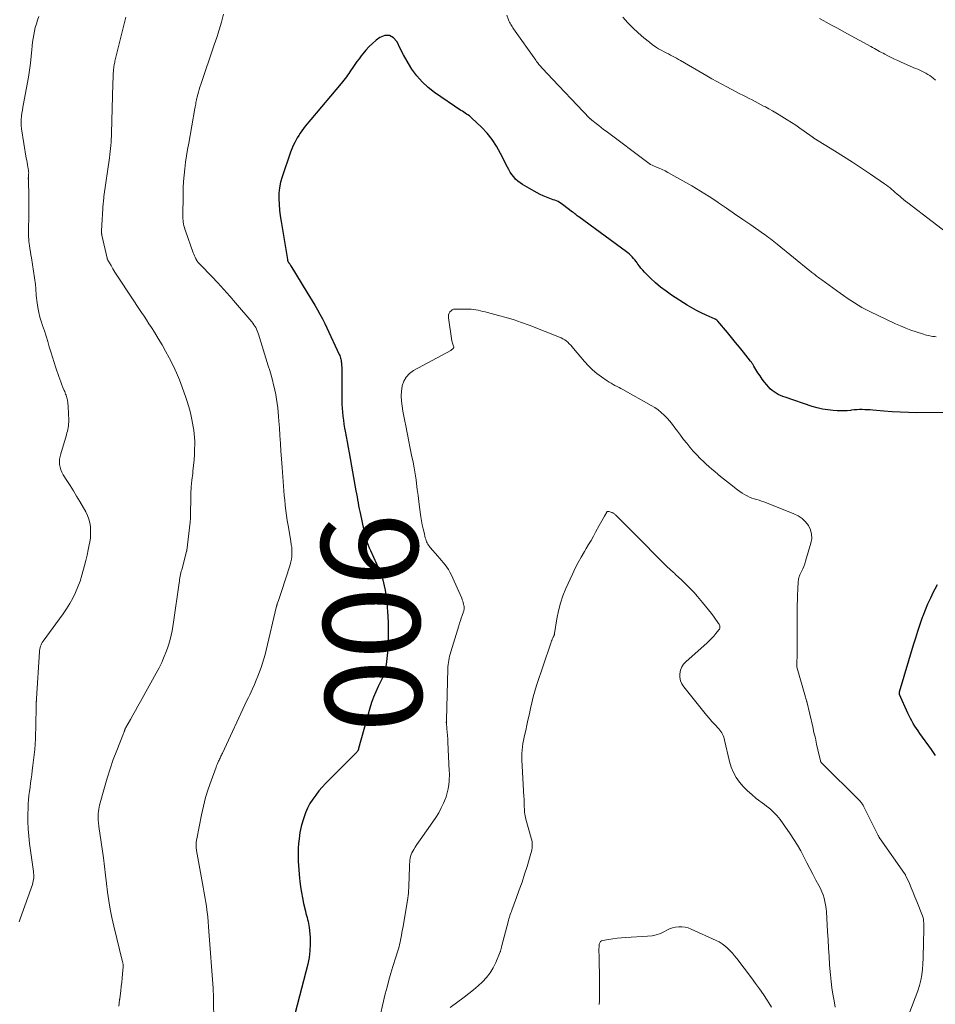
# Model space of a CAD drawing. Units: feet. Extents: x 1960000 to 1965000, y 565000 to 570000.
# Drawn here: x 1962757 to 1962947, y 565326 to 565530 of the extents above; entities that cross this region are included whole.
import ezdxf
from ezdxf.enums import TextEntityAlignment as Align

# ---------------------------------------------------------------- set-up
doc = ezdxf.new("R2010")
doc.units = ezdxf.units.FT
doc.header["$LTSCALE"] = 100
doc.header["$MEASUREMENT"] = 0
for name, color, linetype, lineweight in [('CONTOUR INDEX', 32, 'Continuous', 25), ('CONTOUR INDEX LABEL', 7, 'Continuous', 15), ('CONTOUR INTERMEDIATE', 40, 'Continuous', 15)]:
    doc.layers.add(name, color=color, linetype=linetype, lineweight=lineweight)
doc.styles.add('slant', font='romans.shx', dxfattribs={"oblique": 14.999978})

msp = doc.modelspace()

# ---------------------------------------------------------------- linework, layer by layer
at = {"layer": 'CONTOUR INDEX', "elevation": 900, "flags": 128}
for points in [[(1962954.94, 565448.98), (1962942.73, 565448.96), (1962941.01, 565448.99), (1962939.3, 565449.04), (1962937.59, 565449.14), (1962935.89, 565449.27), (1962933.57, 565449.48), (1962933.02, 565449.53), (1962932.47, 565449.56), (1962931.92, 565449.58), (1962931.38, 565449.59), (1962930.83, 565449.59), (1962930.28, 565449.56), (1962929.74, 565449.52), (1962929.19, 565449.46), (1962928.94, 565449.43), (1962928.26, 565449.36), (1962927.59, 565449.32), (1962926.91, 565449.32), (1962926.24, 565449.35), (1962925.36, 565449.4), (1962924.26, 565449.52), (1962923.16, 565449.69), (1962922.08, 565449.95), (1962921.02, 565450.26), (1962915.42, 565452.15), (1962914.93, 565452.32), (1962914.46, 565452.52), (1962914, 565452.75), (1962913.55, 565453), (1962913.12, 565453.28), (1962912.71, 565453.59), (1962912.34, 565453.94), (1962911.98, 565454.31), (1962911.63, 565454.71), (1962911.13, 565455.31), (1962910.66, 565455.93), (1962910.22, 565456.58), (1962909.79, 565457.23), (1962908.96, 565458.62), (1962908.87, 565458.76), (1962908.78, 565458.89), (1962908.7, 565459.03), (1962908.61, 565459.16), (1962908.51, 565459.29), (1962908.42, 565459.42), (1962908.32, 565459.55), (1962908.22, 565459.67), (1962906.78, 565461.49), (1962905.96, 565462.52), (1962905.13, 565463.55), (1962904.3, 565464.57), (1962903.46, 565465.59), (1962901.49, 565467.96), (1962901.42, 565468.03), (1962901.36, 565468.1), (1962901.29, 565468.16), (1962901.21, 565468.21), (1962901.13, 565468.26), (1962901.05, 565468.31), (1962900.97, 565468.35), (1962900.88, 565468.39), (1962899.02, 565469.21), (1962898.02, 565469.68), (1962897.03, 565470.18), (1962896.07, 565470.72), (1962895.12, 565471.29), (1962891.89, 565473.35), (1962890.73, 565474.14), (1962889.6, 565474.99), (1962888.53, 565475.91), (1962887.5, 565476.87), (1962886.26, 565478.11), (1962885.89, 565478.5), (1962885.53, 565478.91), (1962885.2, 565479.34), (1962884.89, 565479.78), (1962884.73, 565480.01), (1962884.5, 565480.34), (1962884.26, 565480.66), (1962884, 565480.97), (1962883.73, 565481.27), (1962883.44, 565481.56), (1962883.14, 565481.83), (1962882.83, 565482.09), (1962882.51, 565482.34), (1962872.64, 565489.55), (1962872.48, 565489.67), (1962872.32, 565489.8), (1962872.16, 565489.93), (1962872, 565490.06), (1962871.84, 565490.19), (1962871.68, 565490.32), (1962871.52, 565490.45), (1962871.36, 565490.58), (1962869.27, 565492.17), (1962868.97, 565492.38), (1962868.66, 565492.57), (1962868.33, 565492.74), (1962868, 565492.88), (1962867.65, 565493.01), (1962867.31, 565493.14), (1962866.96, 565493.27), (1962866.62, 565493.4), (1962865.95, 565493.65), (1962865.28, 565493.92), (1962864.63, 565494.21), (1962863.98, 565494.53), (1962863.35, 565494.88), (1962860.96, 565496.29), (1962860.45, 565496.62), (1962859.98, 565496.99), (1962859.54, 565497.41), (1962859.14, 565497.86), (1962858.77, 565498.35), (1962858.43, 565498.85), (1962858.12, 565499.37), (1962857.83, 565499.91), (1962856.43, 565502.73), (1962855.6, 565504.22), (1962854.67, 565505.63), (1962853.61, 565506.94), (1962852.44, 565508.18), (1962850.47, 565510.07), (1962850.21, 565510.3), (1962849.94, 565510.52), (1962849.66, 565510.72), (1962849.37, 565510.91), (1962849.07, 565511.1), (1962848.78, 565511.28), (1962848.49, 565511.47), (1962848.2, 565511.67), (1962842.74, 565515.39), (1962841.4, 565516.43), (1962840.15, 565517.57), (1962839.05, 565518.85), (1962838.05, 565520.23), (1962837.82, 565520.59), (1962837.04, 565521.88), (1962836.3, 565523.18), (1962835.61, 565524.52), (1962834.96, 565525.87), (1962834.94, 565525.92), (1962834.2, 565526.74), (1962833.37, 565527.22), (1962832.42, 565527.18), (1962831.38, 565526.79), (1962830.62, 565526.21), (1962829.86, 565525.56), (1962829.14, 565524.89), (1962828.47, 565524.16), (1962827.83, 565523.39), (1962827.52, 565522.99), (1962827.07, 565522.39), (1962826.63, 565521.79), (1962826.2, 565521.18), (1962825.78, 565520.57), (1962825.42, 565520.05), (1962825.18, 565519.69), (1962824.94, 565519.33), (1962824.69, 565518.97), (1962824.45, 565518.62), (1962824.2, 565518.26), (1962823.94, 565517.91), (1962823.67, 565517.57), (1962823.4, 565517.24), (1962817.05, 565509.75), (1962816.67, 565509.3), (1962816.29, 565508.85), (1962815.93, 565508.38), (1962815.57, 565507.92), (1962815.22, 565507.44), (1962814.88, 565506.96), (1962814.57, 565506.46), (1962814.26, 565505.96), (1962814.1, 565505.68), (1962813.75, 565505.03), (1962813.42, 565504.36), (1962813.14, 565503.67), (1962812.87, 565502.97), (1962811.13, 565497.87), (1962810.82, 565496.75), (1962810.58, 565495.61), (1962810.47, 565494.46), (1962810.45, 565493.29), (1962810.51, 565492.12), (1962810.6, 565490.95), (1962810.74, 565489.79), (1962810.91, 565488.62), (1962812.24, 565480.7), (1962812.25, 565480.63), (1962812.27, 565480.56), (1962812.29, 565480.49), (1962812.31, 565480.42), (1962812.32, 565480.38), (1962812.34, 565480.33), (1962812.36, 565480.28), (1962812.39, 565480.23), (1962812.42, 565480.19), (1962812.45, 565480.14), (1962812.48, 565480.09), (1962812.51, 565480.05), (1962812.54, 565480), (1962812.63, 565479.87), (1962812.71, 565479.75), (1962812.79, 565479.64), (1962812.86, 565479.52), (1962812.93, 565479.4), (1962816.27, 565473.99), (1962816.83, 565473.08), (1962817.38, 565472.17), (1962817.92, 565471.25), (1962818.45, 565470.32), (1962818.97, 565469.39), (1962819.47, 565468.45), (1962819.95, 565467.49), (1962820.41, 565466.53), (1962822.96, 565461.04), (1962823.06, 565460.8), (1962823.15, 565460.55), (1962823.23, 565460.3), (1962823.3, 565460.05), (1962823.35, 565459.79), (1962823.39, 565459.54), (1962823.42, 565459.27), (1962823.43, 565459.01), (1962823.47, 565458.13), (1962823.49, 565457.43), (1962823.51, 565456.72), (1962823.52, 565456.02), (1962823.52, 565455.32), (1962823.5, 565452.45), (1962823.51, 565451.61), (1962823.53, 565450.76), (1962823.57, 565449.92), (1962823.63, 565449.08), (1962823.72, 565448.24), (1962823.82, 565447.4), (1962823.94, 565446.57), (1962824.09, 565445.74), (1962824.2, 565445.14), (1962824.41, 565444.01), (1962824.61, 565442.88), (1962824.82, 565441.75), (1962825.02, 565440.62), (1962826.44, 565432.72), (1962826.55, 565432.11), (1962826.66, 565431.49), (1962826.76, 565430.88), (1962826.87, 565430.27), (1962826.98, 565429.65), (1962827.1, 565429.04), (1962827.22, 565428.43), (1962827.35, 565427.82), (1962827.98, 565424.88), (1962828.11, 565424.3), (1962828.26, 565423.73), (1962828.41, 565423.17), (1962828.58, 565422.6), (1962828.77, 565422.04), (1962828.97, 565421.49), (1962829.19, 565420.95), (1962829.42, 565420.4), (1962831.29, 565416.25), (1962831.4, 565416.01), (1962831.5, 565415.77), (1962831.61, 565415.52), (1962831.71, 565415.28), (1962831.8, 565415.03), (1962831.89, 565414.78), (1962831.96, 565414.53), (1962832.03, 565414.27), (1962832.31, 565413.04), (1962832.49, 565412.16), (1962832.64, 565411.27), (1962832.75, 565410.39), (1962832.83, 565409.49), (1962833.03, 565406.73), (1962833.1, 565405.27), (1962833.13, 565403.82), (1962833.11, 565402.36), (1962833.04, 565400.9), (1962832.94, 565399.25), (1962832.89, 565398.61), (1962832.83, 565397.98), (1962832.76, 565397.35), (1962832.67, 565396.72), (1962832.57, 565396.04), (1962832.53, 565395.75), (1962832.47, 565395.47), (1962832.39, 565395.19), (1962832.3, 565394.91), (1962832.2, 565394.64), (1962832.1, 565394.37), (1962831.98, 565394.1), (1962831.86, 565393.84), (1962831.04, 565392.19), (1962830.53, 565391.08), (1962830.06, 565389.97), (1962829.66, 565388.83), (1962829.31, 565387.67), (1962826.99, 565379.33), (1962826.97, 565379.25), (1962826.95, 565379.18), (1962826.93, 565379.1), (1962826.9, 565379.03), (1962826.88, 565378.96), (1962826.84, 565378.89), (1962826.81, 565378.82), (1962826.76, 565378.76), (1962826.7, 565378.68), (1962826.62, 565378.57), (1962826.53, 565378.48), (1962826.45, 565378.38), (1962826.36, 565378.29), (1962820.92, 565372.87), (1962820.18, 565372.1), (1962819.45, 565371.31), (1962818.75, 565370.49), (1962818.08, 565369.65), (1962817.46, 565368.77), (1962816.89, 565367.87), (1962816.4, 565366.92), (1962815.97, 565365.94), (1962815.81, 565365.54), (1962815.39, 565364.33), (1962815.04, 565363.1), (1962814.8, 565361.85), (1962814.64, 565360.58), (1962814.55, 565359.57), (1962814.48, 565358.66), (1962814.44, 565357.75), (1962814.44, 565356.85), (1962814.45, 565355.94), (1962814.5, 565355.03), (1962814.56, 565354.13), (1962814.64, 565353.22), (1962814.74, 565352.32), (1962814.8, 565351.79), (1962814.96, 565350.62), (1962815.14, 565349.46), (1962815.35, 565348.3), (1962815.59, 565347.15), (1962815.96, 565345.53), (1962816.06, 565345.1), (1962816.17, 565344.68), (1962816.29, 565344.26), (1962816.41, 565343.85), (1962816.53, 565343.43), (1962816.62, 565343.01), (1962816.69, 565342.58), (1962816.74, 565342.15), (1962816.91, 565340.17), (1962816.95, 565338.75), (1962816.9, 565337.34), (1962816.71, 565335.94), (1962816.43, 565334.55), (1962813.82, 565324.5)], [(1962946.6, 565377.87), (1962946.32, 565378.27), (1962946.04, 565378.68), (1962945.76, 565379.08), (1962943.36, 565382.44), (1962943.01, 565382.95), (1962942.66, 565383.45), (1962942.33, 565383.97), (1962941.99, 565384.49), (1962941.68, 565385.02), (1962941.38, 565385.55), (1962941.11, 565386.1), (1962940.85, 565386.66), (1962939.16, 565390.5), (1962939.14, 565390.56), (1962939.12, 565390.63), (1962939.11, 565390.7), (1962939.1, 565390.77), (1962939.11, 565390.84), (1962939.11, 565390.91), (1962939.13, 565390.98), (1962939.15, 565391.05), (1962942.05, 565400.79), (1962942.49, 565402.23), (1962942.95, 565403.67), (1962943.43, 565405.09), (1962943.93, 565406.52), (1962944.02, 565406.79), (1962944.51, 565408.06), (1962945.03, 565409.32), (1962945.6, 565410.56), (1962946.21, 565411.78), (1962946.55, 565412.42), (1962947.02, 565413.3)]]:
    msp.add_lwpolyline(points, dxfattribs=at)
at = {"layer": 'CONTOUR INTERMEDIATE', "flags": 128}
for points, elevation in [([(1962760.7, 565531.13), (1962760.42, 565530.38), (1962760.42, 565530.37), (1962760.17, 565529.62), (1962759.95, 565528.87), (1962759.77, 565528.11), (1962759.61, 565527.34), (1962759.49, 565526.57), (1962759.38, 565525.79), (1962759.29, 565525.02), (1962759.21, 565524.24), (1962759.09, 565522.88), (1962758.94, 565521.43), (1962758.77, 565519.98), (1962758.54, 565518.53), (1962758.29, 565517.1), (1962757.49, 565512.99), (1962757.37, 565512.35), (1962757.26, 565511.72), (1962757.17, 565511.07), (1962757.08, 565510.43), (1962757.02, 565509.79), (1962757, 565509.15), (1962757.04, 565508.51), (1962757.11, 565507.86), (1962758.08, 565501.76), (1962758.16, 565501.3), (1962758.24, 565500.84), (1962758.33, 565500.38), (1962758.42, 565499.93), (1962758.5, 565499.57), (1962758.54, 565499.29), (1962758.57, 565499.01), (1962758.58, 565498.73), (1962758.57, 565498.45), (1962758.53, 565498.03), (1962758.53, 565497.96), (1962758.52, 565497.88), (1962758.52, 565497.8), (1962758.51, 565497.73), (1962758.51, 565497.65), (1962758.5, 565497.58), (1962758.5, 565497.5), (1962758.51, 565497.42), (1962758.62, 565493.58), (1962758.64, 565492.45), (1962758.64, 565491.31), (1962758.62, 565490.18), (1962758.59, 565489.04), (1962758.54, 565487.68), (1962758.52, 565487.23), (1962758.51, 565486.77), (1962758.52, 565486.32), (1962758.52, 565485.86), (1962758.55, 565485.41), (1962758.58, 565484.95), (1962758.62, 565484.5), (1962758.68, 565484.05), (1962758.74, 565483.65), (1962758.84, 565483), (1962758.93, 565482.35), (1962759.03, 565481.7), (1962759.13, 565481.05), (1962759.96, 565475.53), (1962760, 565475.25), (1962760.03, 565474.97), (1962760.05, 565474.68), (1962760.07, 565474.4), (1962760.09, 565474.11), (1962760.11, 565473.83), (1962760.13, 565473.54), (1962760.16, 565473.26), (1962760.33, 565471.77), (1962760.47, 565470.75), (1962760.66, 565469.74), (1962760.92, 565468.74), (1962761.22, 565467.76), (1962761.47, 565467.01), (1962761.83, 565465.93), (1962762.19, 565464.84), (1962762.52, 565463.74), (1962762.85, 565462.65), (1962763.18, 565461.55), (1962763.52, 565460.46), (1962763.87, 565459.37), (1962764.22, 565458.28), (1962764.82, 565456.49), (1962765.02, 565455.91), (1962765.23, 565455.34), (1962765.45, 565454.77), (1962765.68, 565454.2), (1962765.95, 565453.56), (1962766.05, 565453.32), (1962766.15, 565453.07), (1962766.24, 565452.82), (1962766.33, 565452.57), (1962766.42, 565452.32), (1962766.49, 565452.07), (1962766.55, 565451.81), (1962766.6, 565451.55), (1962766.62, 565451.44), (1962766.67, 565451.12), (1962766.7, 565450.8), (1962766.73, 565450.48), (1962766.75, 565450.15), (1962766.87, 565447.38), (1962766.87, 565447), (1962766.86, 565446.62), (1962766.82, 565446.24), (1962766.77, 565445.87), (1962766.7, 565445.49), (1962766.62, 565445.12), (1962766.52, 565444.75), (1962766.42, 565444.38), (1962765.22, 565440.42), (1962765.09, 565439.87), (1962765, 565439.32), (1962764.98, 565438.76), (1962765, 565438.19), (1962765.09, 565437.64), (1962765.24, 565437.1), (1962765.46, 565436.59), (1962765.73, 565436.09), (1962766.5, 565434.91), (1962767.18, 565433.83), (1962767.86, 565432.74), (1962768.51, 565431.64), (1962769.16, 565430.54), (1962770.41, 565428.36), (1962770.76, 565427.64), (1962771.05, 565426.9), (1962771.24, 565426.14), (1962771.37, 565425.35), (1962771.42, 565424.55), (1962771.42, 565423.75), (1962771.36, 565422.95), (1962771.25, 565422.15), (1962771.15, 565421.56), (1962770.94, 565420.48), (1962770.71, 565419.39), (1962770.45, 565418.32), (1962770.17, 565417.25), (1962769.61, 565415.23), (1962769.23, 565414.01), (1962768.8, 565412.81), (1962768.29, 565411.64), (1962767.72, 565410.49), (1962767.09, 565409.38), (1962766.43, 565408.28), (1962765.72, 565407.21), (1962764.98, 565406.17), (1962761.56, 565401.54), (1962761.4, 565401.3), (1962761.25, 565401.04), (1962761.13, 565400.78), (1962761.03, 565400.5), (1962760.95, 565400.22), (1962760.89, 565399.93), (1962760.84, 565399.64), (1962760.81, 565399.35), (1962760.22, 565389.65), (1962760.21, 565389.55), (1962760.2, 565389.45), (1962760.19, 565389.35), (1962760.18, 565389.25), (1962760.17, 565389.18), (1962760.17, 565389.11), (1962760.16, 565389.05), (1962760.15, 565388.99), (1962760.15, 565388.93), (1962760.14, 565388.86), (1962760.14, 565388.8), (1962760.13, 565388.74), (1962760.13, 565388.68), (1962760.05, 565383.47), (1962760.02, 565382.38), (1962759.97, 565381.28), (1962759.9, 565380.18), (1962759.82, 565379.08), (1962759.71, 565377.99), (1962759.6, 565376.89), (1962759.46, 565375.8), (1962759.32, 565374.71), (1962759.21, 565373.85), (1962759.09, 565372.99), (1962758.98, 565372.13), (1962758.86, 565371.27), (1962758.74, 565370.41), (1962758.64, 565369.55), (1962758.56, 565368.69), (1962758.5, 565367.83), (1962758.46, 565366.96), (1962758.43, 565365.65), (1962758.42, 565364.13), (1962758.47, 565362.61), (1962758.59, 565361.1), (1962758.76, 565359.59), (1962759.56, 565353.82), (1962759.6, 565353.48), (1962759.62, 565353.14), (1962759.62, 565352.79), (1962759.61, 565352.45), (1962759.58, 565352.1), (1962759.52, 565351.76), (1962759.44, 565351.43), (1962759.34, 565351.1), (1962756.81, 565343.98), (1962756.61, 565343.34)], 912), ([(1962778.71, 565531.02), (1962776.53, 565522.14), (1962776.47, 565521.9), (1962776.42, 565521.66), (1962776.37, 565521.42), (1962776.32, 565521.18), (1962776.28, 565520.95), (1962776.26, 565520.82), (1962776.23, 565520.69), (1962776.21, 565520.56), (1962776.2, 565520.43), (1962776.18, 565520.3), (1962776.17, 565520.17), (1962776.16, 565520.04), (1962776.15, 565519.91), (1962776.11, 565519.16), (1962776.09, 565518.66), (1962776.07, 565518.16), (1962776.05, 565517.65), (1962776.03, 565517.15), (1962775.75, 565506.97), (1962775.72, 565506.33), (1962775.69, 565505.68), (1962775.65, 565505.04), (1962775.61, 565504.4), (1962775.55, 565503.76), (1962775.48, 565503.12), (1962775.41, 565502.48), (1962775.32, 565501.85), (1962774.19, 565493.77), (1962774.17, 565493.61), (1962774.15, 565493.45), (1962774.13, 565493.29), (1962774.11, 565493.13), (1962774.09, 565492.97), (1962774.08, 565492.81), (1962774.07, 565492.65), (1962774.05, 565492.49), (1962773.67, 565486.65), (1962773.67, 565486.64), (1962773.67, 565486.62), (1962773.67, 565486.6), (1962773.67, 565486.58), (1962773.67, 565486.5), (1962773.67, 565486.39), (1962773.69, 565486.17), (1962773.7, 565486.07), (1962773.72, 565485.98), (1962773.74, 565485.88), (1962773.76, 565485.79), (1962774.84, 565480.99), (1962774.87, 565480.89), (1962774.9, 565480.8), (1962774.95, 565480.7), (1962774.99, 565480.61), (1962775.66, 565479.46), (1962776.05, 565478.8), (1962776.45, 565478.14), (1962776.86, 565477.49), (1962777.28, 565476.85), (1962781.98, 565469.77), (1962782.5, 565468.99), (1962783.01, 565468.2), (1962783.52, 565467.41), (1962784.03, 565466.62), (1962784.65, 565465.63), (1962785.45, 565464.33), (1962786.22, 565463.03), (1962786.97, 565461.7), (1962787.7, 565460.37), (1962787.8, 565460.18), (1962788.53, 565458.73), (1962789.22, 565457.26), (1962789.85, 565455.76), (1962790.42, 565454.24), (1962791.18, 565452.13), (1962791.47, 565451.25), (1962791.74, 565450.37), (1962791.98, 565449.48), (1962792.2, 565448.59), (1962792.27, 565448.26), (1962792.42, 565447.52), (1962792.57, 565446.79), (1962792.7, 565446.05), (1962792.81, 565445.3), (1962792.9, 565444.56), (1962792.97, 565443.81), (1962793, 565443.06), (1962793, 565442.31), (1962792.99, 565441.49), (1962792.95, 565440.33), (1962792.88, 565439.17), (1962792.78, 565438.01), (1962792.64, 565436.86), (1962792.58, 565436.37), (1962792.42, 565434.97), (1962792.29, 565433.56), (1962792.22, 565432.16), (1962792.17, 565430.75), (1962792.13, 565428.45), (1962792.13, 565428.18), (1962792.12, 565427.9), (1962792.12, 565427.63), (1962792.12, 565427.36), (1962792.11, 565427.08), (1962792.1, 565426.81), (1962792.08, 565426.54), (1962792.05, 565426.27), (1962791.36, 565420.4), (1962791.36, 565420.39), (1962791.35, 565420.37), (1962791.35, 565420.35), (1962791.35, 565420.33), (1962791.33, 565420.26), (1962791.33, 565420.25), (1962791.33, 565420.23), (1962791.32, 565420.21), (1962791.32, 565420.19), (1962790.3, 565416.39), (1962790.22, 565416.06), (1962790.14, 565415.72), (1962790.06, 565415.39), (1962790, 565415.05), (1962789.94, 565414.72), (1962789.88, 565414.38), (1962789.83, 565414.04), (1962789.78, 565413.7), (1962788.61, 565405.54), (1962788.47, 565404.62), (1962788.3, 565403.7), (1962788.11, 565402.79), (1962787.89, 565401.88), (1962787.64, 565400.98), (1962787.36, 565400.1), (1962787.04, 565399.22), (1962786.69, 565398.36), (1962786.4, 565397.7), (1962786.15, 565397.15), (1962785.89, 565396.6), (1962785.62, 565396.06), (1962785.33, 565395.53), (1962781.75, 565389.03), (1962781.23, 565388.09), (1962780.71, 565387.16), (1962780.18, 565386.23), (1962779.66, 565385.3), (1962778.71, 565383.63), (1962778.66, 565383.53), (1962778.61, 565383.44), (1962778.56, 565383.33), (1962778.52, 565383.23), (1962778.52, 565383.21), (1962778.48, 565383.12), (1962778.45, 565383.02), (1962778.41, 565382.92), (1962778.38, 565382.83), (1962778.34, 565382.73), (1962778.31, 565382.63), (1962778.27, 565382.54), (1962778.23, 565382.44), (1962776.83, 565378.88), (1962776.12, 565377), (1962775.46, 565375.1), (1962774.85, 565373.18), (1962774.29, 565371.24), (1962773.29, 565367.56), (1962773.18, 565367.13), (1962773.1, 565366.7), (1962773.03, 565366.26), (1962772.99, 565365.81), (1962772.96, 565365.53), (1962772.95, 565365.23), (1962772.95, 565364.92), (1962772.96, 565364.62), (1962772.99, 565364.32), (1962773.03, 565364.02), (1962773.07, 565363.71), (1962773.11, 565363.41), (1962773.15, 565363.11), (1962774.06, 565356.61), (1962774.3, 565354.84), (1962774.53, 565353.06), (1962774.74, 565351.29), (1962774.95, 565349.51), (1962775.19, 565347.74), (1962775.47, 565345.98), (1962775.82, 565344.23), (1962776.22, 565342.48), (1962778.05, 565335.08), (1962778.08, 565334.95), (1962778.1, 565334.82), (1962778.13, 565334.69), (1962778.15, 565334.56), (1962778.16, 565334.43), (1962778.17, 565334.3), (1962778.17, 565334.17), (1962778.17, 565334.04), (1962778.04, 565332.57), (1962777.96, 565331.7), (1962777.87, 565330.83), (1962777.78, 565329.97), (1962777.67, 565329.1), (1962777.46, 565327.38), (1962777.45, 565327.36), (1962777.45, 565327.34), (1962777.45, 565327.33), (1962777.45, 565327.31), (1962777.44, 565327.24), (1962777.43, 565327.22), (1962777.43, 565327.2), (1962777.43, 565327.18), (1962777.43, 565327.16), (1962777.28, 565325.89)], 908), ([(1962798.96, 565531.59), (1962798.53, 565529.99), (1962798.07, 565528.39), (1962797.57, 565526.81), (1962797.05, 565525.23), (1962794.25, 565517.03), (1962794.08, 565516.51), (1962793.92, 565515.99), (1962793.77, 565515.46), (1962793.63, 565514.94), (1962793.52, 565514.47), (1962793.45, 565514.17), (1962793.38, 565513.87), (1962793.32, 565513.58), (1962793.26, 565513.28), (1962793.21, 565512.98), (1962793.16, 565512.68), (1962793.11, 565512.38), (1962793.05, 565512.08), (1962791.75, 565504.86), (1962791.52, 565503.54), (1962791.31, 565502.22), (1962791.12, 565500.89), (1962790.94, 565499.57), (1962790.8, 565498.24), (1962790.69, 565496.9), (1962790.62, 565495.57), (1962790.59, 565494.23), (1962790.55, 565489.59), (1962790.56, 565489.21), (1962790.58, 565488.84), (1962790.62, 565488.47), (1962790.68, 565488.1), (1962790.76, 565487.73), (1962790.85, 565487.37), (1962790.95, 565487.01), (1962791.07, 565486.65), (1962792.71, 565482.15), (1962792.84, 565481.83), (1962792.97, 565481.51), (1962793.11, 565481.2), (1962793.26, 565480.9), (1962793.45, 565480.55), (1962793.52, 565480.42), (1962793.6, 565480.3), (1962793.68, 565480.18), (1962793.77, 565480.07), (1962793.87, 565479.96), (1962793.97, 565479.85), (1962794.07, 565479.75), (1962794.17, 565479.64), (1962796.52, 565477.21), (1962797.78, 565475.88), (1962799.03, 565474.53), (1962800.25, 565473.16), (1962801.45, 565471.77), (1962804.84, 565467.78), (1962805.06, 565467.5), (1962805.27, 565467.21), (1962805.46, 565466.91), (1962805.65, 565466.6), (1962805.81, 565466.28), (1962805.96, 565465.95), (1962806.09, 565465.62), (1962806.2, 565465.28), (1962808.25, 565458.7), (1962808.55, 565457.71), (1962808.84, 565456.72), (1962809.11, 565455.72), (1962809.37, 565454.72), (1962809.42, 565454.5), (1962809.63, 565453.6), (1962809.82, 565452.7), (1962809.97, 565451.79), (1962810.11, 565450.88), (1962810.22, 565449.97), (1962810.32, 565449.05), (1962810.4, 565448.14), (1962810.47, 565447.22), (1962810.56, 565445.82), (1962810.66, 565444.21), (1962810.77, 565442.59), (1962810.88, 565440.97), (1962810.99, 565439.36), (1962811.12, 565437.59), (1962811.19, 565436.62), (1962811.26, 565435.65), (1962811.33, 565434.68), (1962811.4, 565433.71), (1962811.48, 565432.75), (1962811.57, 565431.78), (1962811.66, 565430.81), (1962811.77, 565429.85), (1962811.78, 565429.7), (1962811.91, 565428.66), (1962812.04, 565427.62), (1962812.19, 565426.59), (1962812.36, 565425.56), (1962812.91, 565422.28), (1962812.95, 565422.04), (1962812.99, 565421.8), (1962813.03, 565421.56), (1962813.08, 565421.32), (1962813.11, 565421.08), (1962813.14, 565420.84), (1962813.15, 565420.6), (1962813.15, 565420.36), (1962813.14, 565419.69), (1962813.11, 565419.12), (1962813.04, 565418.55), (1962812.93, 565417.99), (1962812.77, 565417.43), (1962810.93, 565411.66), (1962810.79, 565411.24), (1962810.65, 565410.83), (1962810.51, 565410.41), (1962810.37, 565410), (1962810.11, 565409.28), (1962810.09, 565409.22), (1962810.08, 565409.17), (1962810.06, 565409.12), (1962810.05, 565409.07), (1962810.03, 565409.01), (1962810.02, 565408.96), (1962810, 565408.91), (1962809.99, 565408.85), (1962807.83, 565399.72), (1962807.6, 565398.81), (1962807.35, 565397.9), (1962807.07, 565397), (1962806.78, 565396.1), (1962806.45, 565395.21), (1962806.11, 565394.33), (1962805.75, 565393.46), (1962805.37, 565392.6), (1962804.96, 565391.68), (1962804.68, 565391.08), (1962804.4, 565390.47), (1962804.12, 565389.87), (1962803.84, 565389.26), (1962798.74, 565378.36), (1962798.65, 565378.15), (1962798.55, 565377.95), (1962798.45, 565377.74), (1962798.35, 565377.53), (1962798.25, 565377.32), (1962798.15, 565377.11), (1962798.05, 565376.9), (1962797.95, 565376.69), (1962797.89, 565376.57), (1962797.77, 565376.3), (1962797.65, 565376.02), (1962797.53, 565375.74), (1962797.43, 565375.46), (1962796.38, 565372.59), (1962795.79, 565370.86), (1962795.26, 565369.12), (1962794.81, 565367.35), (1962794.41, 565365.57), (1962793.42, 565360.56), (1962793.39, 565360.36), (1962793.35, 565360.16), (1962793.33, 565359.96), (1962793.31, 565359.76), (1962793.3, 565359.56), (1962793.3, 565359.36), (1962793.3, 565359.16), (1962793.3, 565358.96), (1962793.32, 565358.76), (1962793.33, 565358.57), (1962793.36, 565358.37), (1962793.39, 565358.18), (1962794.45, 565352.07), (1962794.59, 565351.29), (1962794.73, 565350.51), (1962794.88, 565349.73), (1962795.03, 565348.95), (1962795.17, 565348.17), (1962795.3, 565347.39), (1962795.42, 565346.61), (1962795.52, 565345.82), (1962795.58, 565345.38), (1962795.69, 565344.37), (1962795.8, 565343.36), (1962795.89, 565342.35), (1962795.96, 565341.34), (1962796.8, 565329.61), (1962796.81, 565329.39), (1962796.83, 565329.17), (1962796.84, 565328.95), (1962796.86, 565328.73), (1962796.87, 565328.51), (1962796.88, 565328.29), (1962796.89, 565328.07), (1962796.89, 565327.85), (1962796.98, 565322.04)], 904), ([(1962946.72, 565464.7), (1962946.39, 565464.73), (1962946.06, 565464.77), (1962945.73, 565464.82), (1962945.4, 565464.88), (1962945.08, 565464.95), (1962944.75, 565465.03), (1962944.43, 565465.12), (1962944.12, 565465.22), (1962942.57, 565465.72), (1962941.49, 565466.1), (1962940.42, 565466.51), (1962939.36, 565466.95), (1962938.32, 565467.42), (1962932.96, 565469.96), (1962932.15, 565470.36), (1962931.35, 565470.79), (1962930.57, 565471.24), (1962929.8, 565471.72), (1962929.04, 565472.22), (1962928.29, 565472.72), (1962927.55, 565473.24), (1962926.81, 565473.77), (1962923, 565476.52), (1962922.79, 565476.67), (1962922.58, 565476.82), (1962922.37, 565476.97), (1962922.16, 565477.13), (1962921.95, 565477.29), (1962921.75, 565477.44), (1962921.55, 565477.6), (1962921.35, 565477.75), (1962921.16, 565477.91), (1962920.97, 565478.07), (1962920.77, 565478.23), (1962920.57, 565478.39), (1962913.79, 565483.92), (1962913.44, 565484.2), (1962913.08, 565484.48), (1962912.72, 565484.76), (1962912.36, 565485.03), (1962912, 565485.3), (1962911.63, 565485.57), (1962911.27, 565485.83), (1962910.9, 565486.08), (1962908.29, 565487.89), (1962906.62, 565489.04), (1962904.94, 565490.2), (1962903.27, 565491.35), (1962901.59, 565492.51), (1962901.44, 565492.61), (1962899.68, 565493.79), (1962897.89, 565494.94), (1962896.06, 565496.03), (1962894.22, 565497.08), (1962891.11, 565498.79), (1962890.53, 565499.1), (1962889.93, 565499.39), (1962889.33, 565499.67), (1962888.72, 565499.92), (1962888.15, 565500.15), (1962887.83, 565500.3), (1962887.51, 565500.46), (1962887.21, 565500.64), (1962886.92, 565500.85), (1962878.31, 565507.34), (1962877.79, 565507.73), (1962877.28, 565508.13), (1962876.76, 565508.52), (1962876.25, 565508.92), (1962875.36, 565509.62), (1962875.29, 565509.67), (1962875.23, 565509.72), (1962875.17, 565509.78), (1962875.1, 565509.83), (1962875.04, 565509.88), (1962874.98, 565509.94), (1962874.93, 565509.99), (1962874.87, 565510.05), (1962872.29, 565512.75), (1962871.03, 565514.08), (1962869.77, 565515.41), (1962868.51, 565516.74), (1962867.25, 565518.07), (1962865.12, 565520.34), (1962864.93, 565520.54), (1962864.75, 565520.75), (1962864.56, 565520.96), (1962864.38, 565521.17), (1962864.21, 565521.39), (1962864.04, 565521.6), (1962863.87, 565521.83), (1962863.71, 565522.05), (1962859.13, 565528.59), (1962858.98, 565528.81), (1962858.82, 565529.04), (1962858.67, 565529.26), (1962858.52, 565529.49), (1962858.39, 565529.73), (1962858.26, 565529.97), (1962858.15, 565530.21), (1962858.05, 565530.46), (1962857.7, 565531.4)], 904), ([(1962950.94, 565484.75), (1962940.84, 565492.49), (1962940.39, 565492.83), (1962939.96, 565493.19), (1962939.53, 565493.54), (1962939.1, 565493.91), (1962938.97, 565494.02), (1962938.61, 565494.33), (1962938.25, 565494.65), (1962937.89, 565494.96), (1962937.53, 565495.27), (1962937.17, 565495.57), (1962936.8, 565495.87), (1962936.42, 565496.15), (1962936.03, 565496.42), (1962933.13, 565498.42), (1962931.27, 565499.67), (1962929.41, 565500.91), (1962927.52, 565502.11), (1962925.63, 565503.3), (1962921.4, 565505.91), (1962921.35, 565505.95), (1962921.3, 565505.98), (1962921.25, 565506.01), (1962921.2, 565506.04), (1962921.15, 565506.08), (1962921.11, 565506.11), (1962921.06, 565506.14), (1962921.01, 565506.18), (1962919.37, 565507.36), (1962918.49, 565507.98), (1962917.61, 565508.58), (1962916.71, 565509.16), (1962915.81, 565509.73), (1962914.21, 565510.71), (1962913.49, 565511.14), (1962912.77, 565511.56), (1962912.05, 565511.97), (1962911.32, 565512.38), (1962911.1, 565512.5), (1962910.47, 565512.83), (1962909.85, 565513.17), (1962909.21, 565513.49), (1962908.58, 565513.82), (1962907.94, 565514.14), (1962907.31, 565514.46), (1962906.68, 565514.79), (1962906.04, 565515.12), (1962903.31, 565516.55), (1962902.27, 565517.1), (1962901.24, 565517.66), (1962900.21, 565518.23), (1962899.19, 565518.82), (1962893.75, 565522), (1962893.34, 565522.24), (1962892.92, 565522.48), (1962892.49, 565522.7), (1962892.07, 565522.92), (1962891.64, 565523.14), (1962891.21, 565523.36), (1962890.78, 565523.58), (1962890.36, 565523.81), (1962889.84, 565524.08), (1962889.16, 565524.46), (1962888.51, 565524.87), (1962887.88, 565525.31), (1962887.27, 565525.79), (1962886.11, 565526.74), (1962884.95, 565527.73), (1962883.83, 565528.76), (1962882.77, 565529.85), (1962881.74, 565530.97)], 908), ([(1962946.59, 565517.92), (1962946.08, 565518.35), (1962945.78, 565518.59), (1962945.4, 565518.87), (1962945.01, 565519.14), (1962944.61, 565519.37), (1962944.19, 565519.59), (1962943.76, 565519.8), (1962943.33, 565520), (1962942.9, 565520.19), (1962942.47, 565520.38), (1962939.47, 565521.67), (1962938.77, 565521.98), (1962938.08, 565522.3), (1962937.4, 565522.64), (1962936.72, 565522.98), (1962936.11, 565523.31), (1962935.74, 565523.5), (1962935.38, 565523.7), (1962935.01, 565523.89), (1962934.65, 565524.09), (1962934.28, 565524.3), (1962933.92, 565524.5), (1962933.56, 565524.7), (1962933.19, 565524.9), (1962928.37, 565527.53), (1962927.25, 565528.14), (1962926.13, 565528.76), (1962925.02, 565529.37), (1962923.9, 565529.99), (1962923.44, 565530.24), (1962922.55, 565530.73)], 912), ([(1962941.09, 565324.1), (1962942.91, 565329.06), (1962943.26, 565330.14), (1962943.55, 565331.25), (1962943.74, 565332.37), (1962943.88, 565333.5), (1962943.96, 565334.65), (1962944.02, 565335.79), (1962944.06, 565336.94), (1962944.09, 565338.08), (1962944.15, 565342.67), (1962944.15, 565342.92), (1962944.15, 565343.17), (1962944.13, 565343.42), (1962944.11, 565343.67), (1962944.08, 565343.92), (1962944.03, 565344.16), (1962943.96, 565344.4), (1962943.88, 565344.63), (1962942.72, 565347.58), (1962942.34, 565348.51), (1962941.96, 565349.44), (1962941.57, 565350.37), (1962941.17, 565351.29), (1962940.4, 565353.02), (1962940.37, 565353.07), (1962940.35, 565353.12), (1962940.32, 565353.17), (1962940.3, 565353.22), (1962940.27, 565353.26), (1962940.24, 565353.31), (1962940.21, 565353.36), (1962940.18, 565353.4), (1962935.13, 565360.57), (1962935.07, 565360.66), (1962935.01, 565360.74), (1962934.96, 565360.83), (1962934.9, 565360.92), (1962934.85, 565361), (1962934.8, 565361.09), (1962934.75, 565361.19), (1962934.7, 565361.28), (1962934.37, 565361.92), (1962934.16, 565362.34), (1962933.95, 565362.75), (1962933.74, 565363.17), (1962933.54, 565363.59), (1962931.75, 565367.21), (1962931.66, 565367.38), (1962931.57, 565367.54), (1962931.47, 565367.7), (1962931.36, 565367.85), (1962931.25, 565368), (1962931.13, 565368.14), (1962931.01, 565368.28), (1962930.88, 565368.42), (1962922.95, 565376.35), (1962922.91, 565376.4), (1962922.88, 565376.44), (1962922.84, 565376.48), (1962922.82, 565376.53), (1962922.79, 565376.58), (1962922.77, 565376.63), (1962922.75, 565376.68), (1962922.74, 565376.74), (1962922.22, 565379.03), (1962921.95, 565380.23), (1962921.68, 565381.43), (1962921.4, 565382.63), (1962921.13, 565383.82), (1962919.9, 565389.04), (1962919.88, 565389.15), (1962919.84, 565389.27), (1962919.81, 565389.38), (1962919.77, 565389.49), (1962919.71, 565389.68), (1962919.7, 565389.7), (1962919.69, 565389.72), (1962919.68, 565389.74), (1962919.68, 565389.76), (1962919.64, 565389.85), (1962919.64, 565389.87), (1962919.63, 565389.89), (1962919.62, 565389.92), (1962919.61, 565389.94), (1962917.91, 565396), (1962917.87, 565396.17), (1962917.84, 565396.34), (1962917.82, 565396.51), (1962917.81, 565396.69), (1962917.81, 565396.86), (1962917.82, 565397.04), (1962917.83, 565397.21), (1962917.84, 565397.39), (1962917.87, 565397.68), (1962917.89, 565398), (1962917.91, 565398.32), (1962917.91, 565398.64), (1962917.91, 565398.96), (1962917.91, 565399.12), (1962917.9, 565399.52), (1962917.9, 565399.93), (1962917.89, 565400.33), (1962917.89, 565400.73), (1962917.92, 565408.06), (1962917.93, 565409.11), (1962917.95, 565410.16), (1962917.99, 565411.21), (1962918.05, 565412.25), (1962918.15, 565414.01), (1962918.16, 565414.18), (1962918.18, 565414.34), (1962918.22, 565414.51), (1962918.25, 565414.67), (1962918.3, 565414.83), (1962918.35, 565414.99), (1962918.42, 565415.14), (1962918.49, 565415.3), (1962918.84, 565416.03), (1962919.07, 565416.55), (1962919.29, 565417.08), (1962919.48, 565417.61), (1962919.66, 565418.16), (1962920.77, 565421.91), (1962920.92, 565422.86), (1962920.91, 565423.79), (1962920.65, 565424.69), (1962920.24, 565425.56), (1962919.62, 565426.33), (1962918.93, 565427.01), (1962918.12, 565427.56), (1962917.24, 565428), (1962911.53, 565430.26), (1962911.03, 565430.45), (1962910.54, 565430.63), (1962910.03, 565430.79), (1962909.52, 565430.93), (1962909.02, 565431.09), (1962908.52, 565431.26), (1962908.03, 565431.46), (1962907.55, 565431.68), (1962907.48, 565431.72), (1962906.97, 565431.99), (1962906.48, 565432.28), (1962906.01, 565432.59), (1962905.55, 565432.93), (1962903.89, 565434.24), (1962903.27, 565434.73), (1962902.65, 565435.22), (1962902.04, 565435.72), (1962901.43, 565436.23), (1962900.82, 565436.74), (1962900.22, 565437.25), (1962899.63, 565437.78), (1962899.04, 565438.31), (1962898.58, 565438.74), (1962897.82, 565439.47), (1962897.08, 565440.22), (1962896.37, 565440.99), (1962895.68, 565441.79), (1962895.02, 565442.61), (1962894.36, 565443.43), (1962893.73, 565444.27), (1962893.1, 565445.12), (1962892.57, 565445.85), (1962892.06, 565446.52), (1962891.52, 565447.18), (1962890.96, 565447.81), (1962890.37, 565448.43), (1962889.74, 565449), (1962889.09, 565449.53), (1962888.39, 565450.01), (1962887.67, 565450.46), (1962881.79, 565453.77), (1962881.38, 565453.99), (1962880.98, 565454.21), (1962880.56, 565454.42), (1962880.14, 565454.62), (1962879.73, 565454.83), (1962879.32, 565455.05), (1962878.93, 565455.29), (1962878.54, 565455.55), (1962877.35, 565456.39), (1962876.4, 565457.11), (1962875.5, 565457.87), (1962874.65, 565458.7), (1962873.85, 565459.58), (1962871.53, 565462.3), (1962871.24, 565462.63), (1962870.96, 565462.95), (1962870.66, 565463.26), (1962870.36, 565463.57), (1962870.04, 565463.85), (1962869.71, 565464.1), (1962869.34, 565464.31), (1962868.95, 565464.49), (1962862.35, 565467.08), (1962860.78, 565467.67), (1962859.21, 565468.21), (1962857.61, 565468.7), (1962856, 565469.14), (1962853.74, 565469.73), (1962853.25, 565469.86), (1962852.77, 565469.98), (1962852.28, 565470.1), (1962851.8, 565470.21), (1962851.31, 565470.31), (1962850.82, 565470.38), (1962850.32, 565470.43), (1962849.82, 565470.44), (1962847.01, 565470.46), (1962846.68, 565470.41), (1962846.39, 565470.3), (1962846.14, 565470.12), (1962845.91, 565469.88), (1962845.76, 565469.58), (1962845.65, 565469.27), (1962845.61, 565468.94), (1962845.62, 565468.6), (1962846.33, 565463.86), (1962846.38, 565463.63), (1962846.44, 565463.39), (1962846.51, 565463.16), (1962846.6, 565462.94), (1962846.67, 565462.79), (1962846.7, 565462.65), (1962846.7, 565462.51), (1962846.65, 565462.39), (1962846.57, 565462.27), (1962846.46, 565462.16), (1962846.34, 565462.06), (1962846.21, 565461.97), (1962846.07, 565461.89), (1962838.37, 565457.68), (1962837.54, 565457.07), (1962836.85, 565456.35), (1962836.38, 565455.48), (1962836.04, 565454.51), (1962836.03, 565454.44), (1962835.88, 565453.41), (1962835.82, 565452.38), (1962835.87, 565451.35), (1962835.99, 565450.32), (1962836.18, 565449.29), (1962836.37, 565448.26), (1962836.57, 565447.23), (1962836.77, 565446.2), (1962837.42, 565442.95), (1962837.62, 565441.9), (1962837.83, 565440.86), (1962838.05, 565439.82), (1962838.26, 565438.77), (1962838.35, 565438.31), (1962838.51, 565437.5), (1962838.65, 565436.68), (1962838.78, 565435.87), (1962838.89, 565435.05), (1962838.99, 565434.24), (1962839.15, 565433.01), (1962839.31, 565431.79), (1962839.47, 565430.56), (1962839.64, 565429.34), (1962839.91, 565427.39), (1962840.04, 565426.56), (1962840.19, 565425.73), (1962840.36, 565424.9), (1962840.55, 565424.08), (1962840.81, 565422.99), (1962840.89, 565422.72), (1962840.98, 565422.45), (1962841.08, 565422.19), (1962841.2, 565421.94), (1962841.34, 565421.69), (1962841.48, 565421.45), (1962841.65, 565421.23), (1962841.83, 565421.01), (1962843.39, 565419.23), (1962843.78, 565418.78), (1962844.16, 565418.32), (1962844.54, 565417.86), (1962844.92, 565417.4), (1962845.28, 565416.92), (1962845.61, 565416.43), (1962845.9, 565415.91), (1962846.16, 565415.38), (1962848.36, 565410.47), (1962848.48, 565410.17), (1962848.59, 565409.88), (1962848.68, 565409.58), (1962848.76, 565409.27), (1962848.82, 565408.99), (1962848.85, 565408.82), (1962848.87, 565408.65), (1962848.87, 565408.48), (1962848.86, 565408.32), (1962848.84, 565408.15), (1962848.81, 565407.98), (1962848.77, 565407.82), (1962848.72, 565407.65), (1962848.46, 565406.9), (1962848.28, 565406.36), (1962848.1, 565405.82), (1962847.93, 565405.28), (1962847.76, 565404.74), (1962846.07, 565399.33), (1962845.95, 565398.9), (1962845.83, 565398.47), (1962845.74, 565398.03), (1962845.66, 565397.59), (1962845.6, 565397.14), (1962845.54, 565396.7), (1962845.51, 565396.25), (1962845.49, 565395.8), (1962845.22, 565385.19), (1962845.22, 565385.17), (1962845.22, 565385.15), (1962845.22, 565385.14), (1962845.21, 565385.12), (1962845.2, 565385.06), (1962845.2, 565385.04), (1962845.2, 565385.02), (1962845.2, 565385.01), (1962845.19, 565384.99), (1962845.18, 565384.9), (1962845.18, 565384.84), (1962845.17, 565384.77), (1962845.17, 565384.71), (1962845.18, 565384.65), (1962845.29, 565383.39), (1962845.35, 565382.7), (1962845.41, 565382.01), (1962845.45, 565381.32), (1962845.49, 565380.63), (1962845.78, 565374.69), (1962845.8, 565374.13), (1962845.8, 565373.58), (1962845.77, 565373.03), (1962845.73, 565372.47), (1962845.67, 565371.82), (1962845.54, 565370.96), (1962845.37, 565370.11), (1962845.11, 565369.27), (1962844.8, 565368.45), (1962844.6, 565367.99), (1962844.12, 565366.97), (1962843.59, 565365.98), (1962843.01, 565365.01), (1962842.38, 565364.07), (1962839.73, 565360.37), (1962839.39, 565359.88), (1962839.05, 565359.38), (1962838.73, 565358.87), (1962838.41, 565358.36), (1962838.2, 565358), (1962838.02, 565357.65), (1962837.87, 565357.29), (1962837.75, 565356.92), (1962837.67, 565356.53), (1962837.61, 565356.14), (1962837.57, 565355.74), (1962837.54, 565355.34), (1962837.53, 565354.95), (1962837.49, 565352.53), (1962837.42, 565350.93), (1962837.31, 565349.33), (1962837.11, 565347.75), (1962836.87, 565346.16), (1962836.19, 565342.36), (1962836.07, 565341.74), (1962835.96, 565341.12), (1962835.85, 565340.51), (1962835.73, 565339.9), (1962835.67, 565339.56), (1962835.58, 565339.12), (1962835.48, 565338.67), (1962835.37, 565338.23), (1962835.25, 565337.78), (1962835.13, 565337.34), (1962835, 565336.9), (1962834.87, 565336.47), (1962834.73, 565336.03), (1962834.11, 565334.08), (1962833.67, 565332.67), (1962833.26, 565331.25), (1962832.88, 565329.82), (1962832.52, 565328.39), (1962831.01, 565322.06)], 896), ([(1962925.82, 565325.65), (1962925.57, 565326.98), (1962925.33, 565328.32), (1962925.12, 565329.66), (1962924.94, 565331), (1962924.8, 565332.35), (1962924.69, 565333.7), (1962924.65, 565334.44), (1962924.54, 565336.17), (1962924.43, 565337.89), (1962924.33, 565339.62), (1962924.22, 565341.34), (1962923.97, 565345.43), (1962923.9, 565346.14), (1962923.8, 565346.85), (1962923.66, 565347.54), (1962923.48, 565348.24), (1962923.27, 565348.92), (1962923.02, 565349.59), (1962922.73, 565350.24), (1962922.41, 565350.88), (1962921.81, 565352.01), (1962921.17, 565353.21), (1962920.54, 565354.41), (1962919.92, 565355.62), (1962919.3, 565356.83), (1962919.28, 565356.86), (1962918.64, 565358.07), (1962917.96, 565359.27), (1962917.23, 565360.43), (1962916.47, 565361.57), (1962914.37, 565364.56), (1962914.03, 565365.01), (1962913.67, 565365.44), (1962913.29, 565365.85), (1962912.88, 565366.25), (1962912.45, 565366.62), (1962912.02, 565366.99), (1962911.58, 565367.34), (1962911.13, 565367.69), (1962909.42, 565368.96), (1962908.48, 565369.73), (1962907.58, 565370.53), (1962906.75, 565371.41), (1962905.96, 565372.33), (1962905.28, 565373.32), (1962904.69, 565374.36), (1962904.25, 565375.46), (1962903.9, 565376.61), (1962902.88, 565381.04), (1962902.79, 565381.36), (1962902.69, 565381.68), (1962902.57, 565381.98), (1962902.43, 565382.28), (1962902.26, 565382.57), (1962902.09, 565382.85), (1962901.89, 565383.11), (1962901.67, 565383.36), (1962900.82, 565384.27), (1962900.23, 565384.92), (1962899.65, 565385.57), (1962899.09, 565386.24), (1962898.53, 565386.92), (1962897.99, 565387.6), (1962897.44, 565388.28), (1962896.89, 565388.97), (1962896.35, 565389.65), (1962894.4, 565392.08), (1962894.01, 565392.71), (1962893.72, 565393.37), (1962893.59, 565394.08), (1962893.57, 565394.82), (1962893.72, 565395.55), (1962893.98, 565396.23), (1962894.37, 565396.83), (1962894.87, 565397.38), (1962899.18, 565401.15), (1962899.69, 565401.61), (1962900.17, 565402.09), (1962900.63, 565402.6), (1962901.07, 565403.13), (1962901.7, 565403.91), (1962901.79, 565404.06), (1962901.86, 565404.22), (1962901.89, 565404.4), (1962901.89, 565404.57), (1962901.85, 565404.76), (1962901.8, 565404.93), (1962901.72, 565405.09), (1962901.62, 565405.25), (1962900.7, 565406.53), (1962900.12, 565407.32), (1962899.53, 565408.1), (1962898.92, 565408.86), (1962898.3, 565409.62), (1962897.27, 565410.83), (1962896.49, 565411.72), (1962895.69, 565412.59), (1962894.86, 565413.42), (1962894, 565414.24), (1962892.71, 565415.43), (1962892.49, 565415.64), (1962892.26, 565415.84), (1962892.03, 565416.04), (1962891.8, 565416.24), (1962891.57, 565416.45), (1962891.35, 565416.65), (1962891.13, 565416.86), (1962890.91, 565417.07), (1962883.71, 565424.3), (1962883.1, 565424.92), (1962882.49, 565425.53), (1962881.87, 565426.14), (1962881.26, 565426.75), (1962880.22, 565427.78), (1962880.12, 565427.87), (1962880.01, 565427.96), (1962879.9, 565428.04), (1962879.79, 565428.11), (1962879.67, 565428.18), (1962879.55, 565428.24), (1962879.42, 565428.29), (1962879.29, 565428.33), (1962878.92, 565428.45), (1962878.85, 565428.47), (1962878.78, 565428.48), (1962878.71, 565428.48), (1962878.64, 565428.48), (1962878.57, 565428.46), (1962878.51, 565428.43), (1962878.46, 565428.38), (1962878.42, 565428.33), (1962877.96, 565427.5), (1962877.69, 565427.02), (1962877.42, 565426.54), (1962877.16, 565426.05), (1962876.89, 565425.57), (1962876.13, 565424.19), (1962875.65, 565423.32), (1962875.17, 565422.46), (1962874.67, 565421.61), (1962874.17, 565420.76), (1962873.82, 565420.17), (1962873.15, 565419.02), (1962872.51, 565417.86), (1962871.91, 565416.68), (1962871.34, 565415.48), (1962869.97, 565412.48), (1962869.35, 565410.97), (1962868.81, 565409.42), (1962868.41, 565407.84), (1962868.09, 565406.23), (1962867.63, 565403.18), (1962867.6, 565403.08), (1962867.58, 565402.97), (1962867.54, 565402.87), (1962867.5, 565402.77), (1962867.46, 565402.67), (1962867.41, 565402.57), (1962867.37, 565402.47), (1962867.32, 565402.37), (1962867.27, 565402.28), (1962867.21, 565402.14), (1962867.14, 565401.99), (1962867.08, 565401.85), (1962867.02, 565401.7), (1962867.01, 565401.65), (1962866.94, 565401.47), (1962866.88, 565401.3), (1962866.82, 565401.12), (1962866.76, 565400.94), (1962863.88, 565392.37), (1962863.51, 565391.19), (1962863.17, 565390), (1962862.87, 565388.8), (1962862.6, 565387.58), (1962862.53, 565387.25), (1962862.32, 565386.2), (1962862.09, 565385.16), (1962861.86, 565384.11), (1962861.62, 565383.07), (1962861.44, 565382.3), (1962861.29, 565381.64), (1962861.16, 565380.97), (1962861.04, 565380.31), (1962860.94, 565379.64), (1962860.87, 565378.96), (1962860.82, 565378.29), (1962860.81, 565377.62), (1962860.83, 565376.94), (1962861.26, 565369.27), (1962861.28, 565368.86), (1962861.3, 565368.45), (1962861.31, 565368.05), (1962861.32, 565367.64), (1962861.32, 565367.57), (1962861.34, 565367.19), (1962861.36, 565366.82), (1962861.38, 565366.45), (1962861.41, 565366.08), (1962861.45, 565365.71), (1962861.51, 565365.35), (1962861.58, 565364.99), (1962861.68, 565364.63), (1962862.79, 565360.7), (1962862.88, 565360.31), (1962862.95, 565359.92), (1962862.98, 565359.52), (1962862.98, 565359.12), (1962862.95, 565358.72), (1962862.9, 565358.32), (1962862.82, 565357.93), (1962862.72, 565357.54), (1962861.9, 565354.85), (1962861.39, 565353.22), (1962860.86, 565351.6), (1962860.3, 565349.99), (1962859.72, 565348.39), (1962858.76, 565345.78), (1962858.66, 565345.49), (1962858.55, 565345.19), (1962858.44, 565344.89), (1962858.34, 565344.59), (1962858.24, 565344.29), (1962858.14, 565343.99), (1962858.05, 565343.69), (1962857.97, 565343.38), (1962856.62, 565338.18), (1962856.59, 565338.04), (1962856.55, 565337.91), (1962856.53, 565337.77), (1962856.5, 565337.63), (1962856.47, 565337.5), (1962856.43, 565337.36), (1962856.39, 565337.23), (1962856.34, 565337.1), (1962855.45, 565334.93), (1962854.91, 565333.82), (1962854.28, 565332.77), (1962853.52, 565331.81), (1962852.68, 565330.91), (1962851.75, 565330.07), (1962850.8, 565329.25), (1962849.83, 565328.47), (1962848.84, 565327.7), (1962845.98, 565325.58)], 892), ([(1962912.56, 565325.63), (1962912.02, 565326.55), (1962911.67, 565327.11), (1962910.9, 565328.29), (1962910.11, 565329.45), (1962909.29, 565330.59), (1962908.45, 565331.72), (1962905.39, 565335.73), (1962904.94, 565336.3), (1962904.47, 565336.85), (1962903.98, 565337.38), (1962903.46, 565337.89), (1962902.92, 565338.37), (1962902.35, 565338.8), (1962901.73, 565339.17), (1962901.09, 565339.5), (1962895.92, 565341.86), (1962895.3, 565342.09), (1962894.67, 565342.26), (1962894.03, 565342.33), (1962893.37, 565342.34), (1962892.71, 565342.26), (1962892.07, 565342.12), (1962891.46, 565341.9), (1962890.86, 565341.61), (1962890.4, 565341.36), (1962889.57, 565340.96), (1962888.71, 565340.65), (1962887.82, 565340.46), (1962886.91, 565340.35), (1962882.4, 565340.12), (1962881.49, 565340.06), (1962880.58, 565339.97), (1962879.68, 565339.85), (1962878.78, 565339.71), (1962877.62, 565339.5), (1962877.35, 565339.39), (1962877.13, 565339.24), (1962876.99, 565339.01), (1962876.89, 565338.75), (1962876.86, 565338.43), (1962876.83, 565338.11), (1962876.82, 565337.79), (1962876.82, 565337.46), (1962876.85, 565336.12), (1962876.87, 565335.12), (1962876.88, 565334.13), (1962876.9, 565333.14), (1962876.91, 565332.14), (1962876.94, 565328.47), (1962876.93, 565327.72), (1962876.91, 565326.96), (1962876.85, 565326.21)], 888)]:
    msp.add_lwpolyline(points, dxfattribs=dict(at, elevation=elevation))

# ---------------------------------------------------------------- texts
at = {"layer": 'CONTOUR INDEX LABEL', "style": 'slant', "oblique": 15}
msp.add_text('900', height=20, rotation=271.4714, dxfattribs=at).set_placement((1962829.67, 565405.36, 900), align=Align.MIDDLE_CENTER)

doc.saveas('drawing.dxf')
